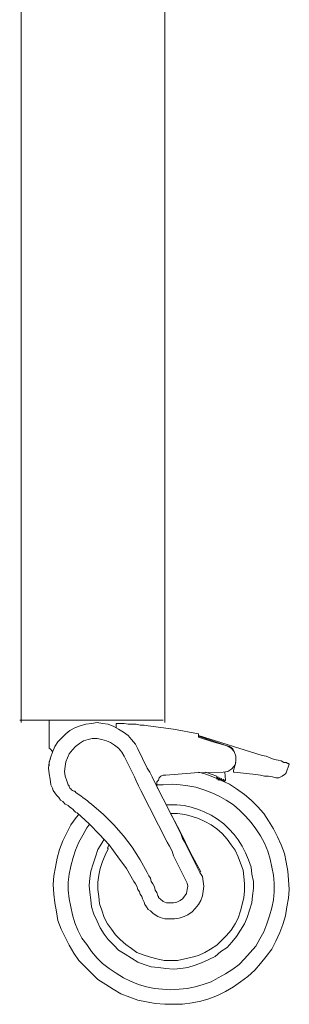
# Model space of a CAD drawing. Units: inches. Extents: x 3 to 213, y 3 to 141.
# Drawn here: x 105 to 111, y 30 to 50 of the extents above; entities that cross this region are included whole.
import ezdxf

# ---------------------------------------------------------------- set-up
doc = ezdxf.new("R2010")
doc.units = ezdxf.units.IN
doc.header["$MEASUREMENT"] = 0
doc.layers.add('Layer 1', color=7, linetype='Continuous')

# ---------------------------------------------------------------- blocks, each defined once
blk = doc.blocks.new('block 13')
at = {"layer": 'Layer 1', "color": 7, "lineweight": 18, "true_color": 0xffffff}
for points in [[(105.25, 36.7), (105.25, 55.283)], [(108.25, 36.7), (108.25, 55.283)], [(105.25, 35.45), (105.25, 35.45), (105.25, 35.483), (105.25, 35.517), (105.25, 35.567), (105.25, 35.633), (105.25, 35.717), (105.25, 35.8), (105.25, 35.9), (105.25, 36), (105.25, 36.117), (105.25, 36.233), (105.25, 36.35), (105.25, 36.467), (105.25, 36.583), (105.25, 36.7)], [(108.25, 35.45), (108.25, 35.45), (108.25, 35.483), (108.25, 35.517), (108.25, 35.567), (108.25, 35.633), (108.25, 35.717), (108.25, 35.8), (108.25, 35.9), (108.25, 36), (108.25, 36.117), (108.25, 36.233), (108.25, 36.35), (108.25, 36.467), (108.25, 36.583), (108.25, 36.7)]]:
    blk.add_lwpolyline(points, dxfattribs=at)
blk = doc.blocks.new('block 14')
at = {"layer": 'Layer 1', "color": 7, "lineweight": 18, "true_color": 0xffffff}
for points in [[(105.217, 35.5), (108.217, 35.5)], [(107.683, 34.9), (107.633, 35), (107.55, 35.1), (107.483, 35.183), (107.383, 35.25), (107.283, 35.317), (107.183, 35.367), (107.067, 35.417), (106.95, 35.433), (106.833, 35.45), (106.717, 35.433), (106.6, 35.417), (106.483, 35.383), (106.383, 35.35), (106.267, 35.283), (106.183, 35.217), (106.1, 35.133), (106.017, 35.05), (105.95, 34.95), (105.9, 34.833), (105.867, 34.733), (105.833, 34.617), (105.817, 34.5), (105.833, 34.383), (105.85, 34.267), (105.867, 34.15)], [(105.833, 35.5), (105.833, 34.917)], [(107.9, 35.383), (107.817, 35.4), (107.733, 35.4), (107.65, 35.417), (107.567, 35.417), (107.483, 35.417), (107.4, 35.433), (107.317, 35.433), (107.233, 35.433)], [(107.233, 35.433), (107.233, 35.35)], [(108.95, 35.217), (108.433, 35.317), (107.9, 35.383)], [(108.95, 35.15), (108.95, 35.217)], [(108.95, 35.183), (110.283, 34.767)], [(107.4, 34.75), (107.35, 34.833), (107.283, 34.917), (107.2, 34.983), (107.117, 35.033), (107.033, 35.067), (106.933, 35.1), (106.833, 35.117), (106.733, 35.117), (106.65, 35.1), (106.55, 35.067), (106.467, 35.017), (106.383, 34.95), (106.317, 34.883), (106.25, 34.8), (106.217, 34.717), (106.183, 34.633), (106.167, 34.533), (106.15, 34.433), (106.167, 34.333), (106.2, 34.233), (106.233, 34.15)], [(109.55, 34.967), (108.95, 35.167)], [(108.95, 35.15), (109.25, 35.05), (109.55, 34.967)], [(108.95, 35.15), (108.95, 35.15)], [(109.117, 35.1), (109.1, 35.117)], [(109.55, 34.967), (109.633, 34.917), (109.7, 34.85), (109.733, 34.75), (109.733, 34.65), (109.717, 34.567), (109.65, 34.483), (109.567, 34.433), (109.467, 34.417)], [(109.55, 34.967), (109.6, 34.95), (109.633, 34.933), (109.667, 34.9), (109.7, 34.85)], [(105.833, 34.917), (105.85, 34.9), (105.9, 34.85)], [(107.883, 34.5), (107.683, 34.9)], [(110.85, 34.583), (110.833, 34.6), (110.817, 34.6), (110.783, 34.617), (110.733, 34.617), (110.683, 34.65), (110.617, 34.667), (110.533, 34.683), (110.45, 34.717), (110.367, 34.75), (110.283, 34.767)], [(105.85, 34.7), (105.85, 34.683), (105.833, 34.633), (105.833, 34.6), (105.833, 34.55)], [(107.617, 34.317), (107.4, 34.75)], [(109.683, 34.45), (109.733, 34.617)], [(110.783, 34.4), (110.85, 34.583)], [(107.883, 34.5), (107.933, 34.417), (107.983, 34.317), (108.033, 34.217)], [(108.1, 34.067), (108.083, 34.117), (108.083, 34.167), (108.083, 34.217), (108.117, 34.25), (108.133, 34.3), (108.167, 34.333), (108.217, 34.35), (108.267, 34.35)], [(108.267, 34.35), (108.867, 34.4), (109.467, 34.417)], [(109.333, 34.283), (109.25, 34.317), (109.083, 34.383), (108.95, 34.417)], [(109.333, 34.333), (109.1, 34.417)], [(109.517, 34.25), (109.5, 34.417)], [(109.7, 34.417), (109.683, 34.417), (109.683, 34.433), (109.683, 34.45)], [(110.15, 34.367), (109.7, 34.417)], [(110.633, 34.3), (110.567, 34.3), (110.5, 34.317), (110.417, 34.333), (110.333, 34.333), (110.25, 34.35), (110.15, 34.367)], [(110.783, 34.4), (110.767, 34.383), (110.75, 34.367), (110.7, 34.333), (110.633, 34.3)], [(105.867, 34.15), (105.9, 34.083), (105.917, 34.033), (105.95, 33.983), (105.983, 33.933), (106.033, 33.883), (106.067, 33.833), (106.117, 33.8), (106.167, 33.75)], [(106.233, 34.15), (106.25, 34.133), (106.25, 34.117), (106.267, 34.083), (106.283, 34.067), (106.3, 34.05), (106.317, 34.033), (106.35, 34.017), (106.367, 34.017)], [(107.617, 34.317), (107.65, 34.233), (107.7, 34.133), (107.75, 34.033)], [(108.033, 34.217), (108.583, 33.133)], [(110.25, 33.083), (110.15, 33.233), (110.05, 33.367), (109.933, 33.5), (109.817, 33.617), (109.683, 33.733), (109.533, 33.833), (109.383, 33.917), (109.233, 33.983), (109.067, 34.05), (108.9, 34.1), (108.733, 34.133), (108.567, 34.15), (108.4, 34.167), (108.217, 34.15), (108.083, 34.15)], [(108.083, 34.15), (108.217, 34.15), (108.4, 34.167), (108.567, 34.15), (108.733, 34.133), (108.9, 34.1), (109.067, 34.05), (109.233, 33.983), (109.383, 33.917), (109.533, 33.833), (109.683, 33.733), (109.817, 33.617), (109.933, 33.5), (110.05, 33.367), (110.15, 33.233), (110.25, 33.083)], [(109.333, 34.267), (109.333, 34.333)], [(109.367, 34.317), (109.333, 34.267)], [(109.367, 34.267), (109.35, 34.283)], [(109.367, 34.25), (109.367, 34.317)], [(109.4, 34.3), (109.367, 34.25)], [(109.4, 34.25), (109.383, 34.267)], [(109.4, 34.25), (109.4, 34.3)], [(109.433, 34.283), (109.4, 34.25)], [(109.45, 34.233), (109.433, 34.25), (109.417, 34.25)], [(109.45, 34.233), (109.433, 34.283)], [(109.483, 34.267), (109.45, 34.233)], [(110.517, 33.233), (110.417, 33.4), (110.317, 33.55), (110.183, 33.7), (110.05, 33.833), (109.917, 33.95), (109.75, 34.067), (109.6, 34.167), (109.45, 34.233)], [(109.483, 34.217), (109.483, 34.267)], [(109.517, 34.25), (109.483, 34.217)], [(106.717, 33.75), (106.667, 33.783), (106.633, 33.817), (106.583, 33.85), (106.533, 33.883), (106.5, 33.917), (106.45, 33.95), (106.4, 33.983), (106.367, 34.017)], [(107.75, 34.033), (108.3, 32.95)], [(106.417, 33.567), (106.383, 33.583), (106.35, 33.617), (106.333, 33.633), (106.3, 33.667), (106.267, 33.683), (106.233, 33.717), (106.2, 33.733), (106.167, 33.75)], [(106.717, 33.75), (106.967, 33.533)], [(106.967, 33.533), (106.717, 33.75)], [(109.867, 32.867), (109.783, 33), (109.7, 33.117), (109.583, 33.233), (109.483, 33.333), (109.35, 33.433), (109.217, 33.517), (109.083, 33.583), (108.95, 33.633), (108.8, 33.683), (108.65, 33.717), (108.5, 33.733), (108.333, 33.733), (108.283, 33.733)], [(106.45, 33.533), (106.4, 33.467), (106.283, 33.317), (106.2, 33.15), (106.117, 32.983), (106.05, 32.8), (106, 32.617), (105.967, 32.433), (105.933, 32.25), (105.917, 32.067), (105.933, 31.867), (105.95, 31.683), (105.983, 31.5), (106.017, 31.317), (106.083, 31.133), (106.167, 30.967), (106.25, 30.8)], [(106.667, 33.333), (106.417, 33.567)], [(107.733, 32.583), (107.567, 32.85), (107.383, 33.083), (107.183, 33.317), (106.967, 33.533)], [(108.367, 33.55), (108.517, 33.55), (108.667, 33.533), (108.8, 33.5), (108.95, 33.45), (109.083, 33.383), (109.217, 33.317), (109.333, 33.233), (109.45, 33.133), (109.55, 33.017), (109.633, 32.9), (109.717, 32.783)], [(109, 32.333), (108.783, 32.733), (108.583, 33.15), (108.383, 33.533)], [(106.683, 33.333), (106.617, 33.25), (106.533, 33.1), (106.45, 32.95), (106.383, 32.783), (106.333, 32.633), (106.283, 32.45), (106.25, 32.283), (106.233, 32.117), (106.233, 31.95), (106.25, 31.767), (106.283, 31.6), (106.317, 31.433), (106.367, 31.267), (106.433, 31.117), (106.517, 30.95)], [(106.517, 30.95), (106.433, 31.117), (106.367, 31.267), (106.317, 31.433), (106.283, 31.6), (106.25, 31.767), (106.233, 31.95), (106.233, 32.117), (106.25, 32.283), (106.283, 32.45), (106.333, 32.633), (106.383, 32.783), (106.45, 32.95), (106.533, 33.1), (106.617, 33.25), (106.683, 33.333)], [(107.45, 32.4), (107.267, 32.65), (107.083, 32.9), (106.883, 33.117), (106.667, 33.333)], [(106.25, 30.8), (106.35, 30.633), (106.45, 30.483), (106.583, 30.35), (106.717, 30.217), (106.85, 30.083), (107.017, 29.983), (107.167, 29.883), (107.333, 29.783), (107.517, 29.717), (107.683, 29.65), (107.867, 29.617), (108.05, 29.583), (108.25, 29.567), (108.433, 29.567), (108.617, 29.567), (108.817, 29.6), (109, 29.633), (109.167, 29.683), (109.35, 29.75), (109.517, 29.833), (109.683, 29.933), (109.833, 30.033), (109.983, 30.15), (110.133, 30.283), (110.25, 30.417), (110.367, 30.567), (110.483, 30.717), (110.567, 30.883), (110.65, 31.067), (110.717, 31.233), (110.767, 31.417), (110.8, 31.6), (110.833, 31.783), (110.85, 31.967), (110.833, 32.167), (110.817, 32.35), (110.783, 32.533), (110.75, 32.717), (110.683, 32.9), (110.6, 33.067), (110.517, 33.233)], [(108.717, 32.85), (108.667, 32.95), (108.617, 33.033), (108.583, 33.133)], [(106.517, 30.95), (106.617, 30.817), (106.717, 30.667), (106.833, 30.533), (106.95, 30.417), (107.083, 30.317), (107.233, 30.217), (107.383, 30.117), (107.533, 30.05), (107.7, 29.983), (107.867, 29.933), (108.033, 29.9), (108.2, 29.883), (108.367, 29.867), (108.55, 29.883), (108.717, 29.9), (108.883, 29.933), (109.05, 29.983), (109.217, 30.033), (109.367, 30.117), (109.517, 30.2), (109.667, 30.3), (109.8, 30.4), (109.917, 30.517), (110.033, 30.65), (110.15, 30.783), (110.233, 30.933), (110.317, 31.083), (110.383, 31.25), (110.433, 31.417), (110.483, 31.583), (110.517, 31.75), (110.533, 31.917), (110.533, 32.1), (110.517, 32.267), (110.483, 32.433), (110.45, 32.6), (110.4, 32.767), (110.333, 32.933), (110.25, 33.083)], [(110.25, 33.083), (110.333, 32.933), (110.4, 32.767), (110.45, 32.6), (110.483, 32.433), (110.517, 32.267), (110.533, 32.1), (110.533, 31.917), (110.517, 31.75), (110.483, 31.583), (110.433, 31.417), (110.383, 31.25), (110.317, 31.083), (110.233, 30.933), (110.15, 30.783), (110.033, 30.65), (109.917, 30.517), (109.8, 30.4), (109.667, 30.3), (109.517, 30.2), (109.367, 30.117), (109.217, 30.033), (109.05, 29.983), (108.883, 29.933), (108.717, 29.9), (108.55, 29.883), (108.367, 29.867), (108.2, 29.883), (108.033, 29.9), (107.867, 29.933), (107.7, 29.983), (107.533, 30.05), (107.383, 30.117), (107.233, 30.217), (107.083, 30.317), (106.95, 30.417), (106.833, 30.533), (106.717, 30.667), (106.617, 30.817), (106.517, 30.95)], [(106.983, 33.017), (106.933, 32.933), (106.85, 32.8), (106.8, 32.65), (106.75, 32.5), (106.7, 32.35), (106.683, 32.2), (106.667, 32.05), (106.683, 31.9), (106.7, 31.75), (106.717, 31.6), (106.767, 31.45), (106.833, 31.3), (106.9, 31.167)], [(108.433, 32.667), (108.4, 32.767), (108.35, 32.867), (108.3, 32.95)], [(107.05, 31.25), (106.983, 31.383), (106.933, 31.533), (106.883, 31.667), (106.867, 31.817), (106.85, 31.967), (106.85, 32.117), (106.867, 32.267), (106.9, 32.4), (106.95, 32.55), (107, 32.683), (107.067, 32.817)], [(106.9, 31.167), (106.983, 31.033), (107.067, 30.917), (107.183, 30.8), (107.283, 30.7), (107.417, 30.617), (107.55, 30.533), (107.683, 30.45), (107.817, 30.4), (107.967, 30.35), (108.117, 30.333), (108.267, 30.317), (108.433, 30.3), (108.583, 30.317), (108.733, 30.333), (108.883, 30.383), (109.017, 30.433), (109.167, 30.5), (109.3, 30.567), (109.417, 30.667), (109.55, 30.75), (109.65, 30.867), (109.75, 30.983), (109.833, 31.117), (109.917, 31.25), (109.967, 31.383), (110.017, 31.533), (110.067, 31.683), (110.083, 31.833), (110.1, 31.983), (110.1, 32.133), (110.067, 32.283), (110.05, 32.433), (110, 32.583), (109.933, 32.733), (109.867, 32.867)], [(107.083, 32.9), (107.05, 32.833)], [(107.05, 32.833), (107.067, 32.817)], [(109.717, 32.783), (109.783, 32.65), (109.833, 32.517), (109.883, 32.367), (109.9, 32.233), (109.917, 32.083), (109.917, 31.933), (109.9, 31.8), (109.867, 31.65), (109.833, 31.517), (109.783, 31.367), (109.717, 31.25), (109.633, 31.117), (109.533, 31), (109.433, 30.9), (109.333, 30.8), (109.2, 30.717), (109.083, 30.65), (108.95, 30.583), (108.817, 30.55), (108.667, 30.517), (108.517, 30.483), (108.383, 30.483), (108.233, 30.483), (108.083, 30.517), (107.95, 30.55), (107.8, 30.6), (107.667, 30.65), (107.55, 30.733), (107.433, 30.817), (107.317, 30.917), (107.217, 31.017), (107.133, 31.133), (107.05, 31.25)], [(108.717, 32.85), (108.983, 32.317)], [(107.883, 32.317), (107.733, 32.583)], [(107.733, 32.583), (107.883, 32.317)], [(108.433, 32.667), (108.683, 32.167)], [(107.45, 32.4), (107.6, 32.133)], [(108.1, 31.833), (108.083, 31.9), (108.05, 31.95), (108.033, 32.017), (108, 32.083), (107.967, 32.133), (107.95, 32.2), (107.917, 32.25), (107.883, 32.317)], [(108.15, 31.383), (108.25, 31.35), (108.35, 31.35), (108.45, 31.35), (108.55, 31.367), (108.65, 31.4), (108.733, 31.433), (108.817, 31.5), (108.883, 31.567), (108.95, 31.65), (109, 31.733), (109.033, 31.833), (109.05, 31.933), (109.067, 32.033), (109.05, 32.133), (109.033, 32.233), (108.983, 32.317)], [(107.817, 31.7), (107.783, 31.767), (107.767, 31.817), (107.733, 31.867), (107.717, 31.917), (107.683, 31.967), (107.667, 32.033), (107.633, 32.083), (107.6, 32.133)], [(108.15, 31.767), (108.217, 31.717), (108.283, 31.683), (108.35, 31.683), (108.433, 31.683), (108.5, 31.7), (108.567, 31.733), (108.617, 31.767), (108.667, 31.833), (108.7, 31.883), (108.717, 31.967), (108.733, 32.033), (108.717, 32.1), (108.683, 32.167)], [(107.817, 31.7), (107.833, 31.65), (107.867, 31.6), (107.9, 31.55), (107.95, 31.517), (108, 31.467), (108.05, 31.433), (108.1, 31.4), (108.15, 31.383)], [(108.1, 31.833), (108.1, 31.833), (108.117, 31.817), (108.117, 31.8), (108.133, 31.783), (108.15, 31.767)]]:
    blk.add_lwpolyline(points, dxfattribs=at)
blk = doc.blocks.new('block 10')
at = {"layer": 'Layer 1'}
for name in ['block 13', 'block 14']:
    blk.add_blockref(name, (0, 0), dxfattribs=at)
blk = doc.blocks.new('block 9')
at = {"layer": 'Layer 1'}
blk.add_blockref('block 10', (0, 0), dxfattribs=at)

msp = doc.modelspace()

# ---------------------------------------------------------------- block references
at = {"layer": 'Layer 1'}
msp.add_blockref('block 9', (0, 0), dxfattribs=at)

doc.saveas('drawing.dxf')
